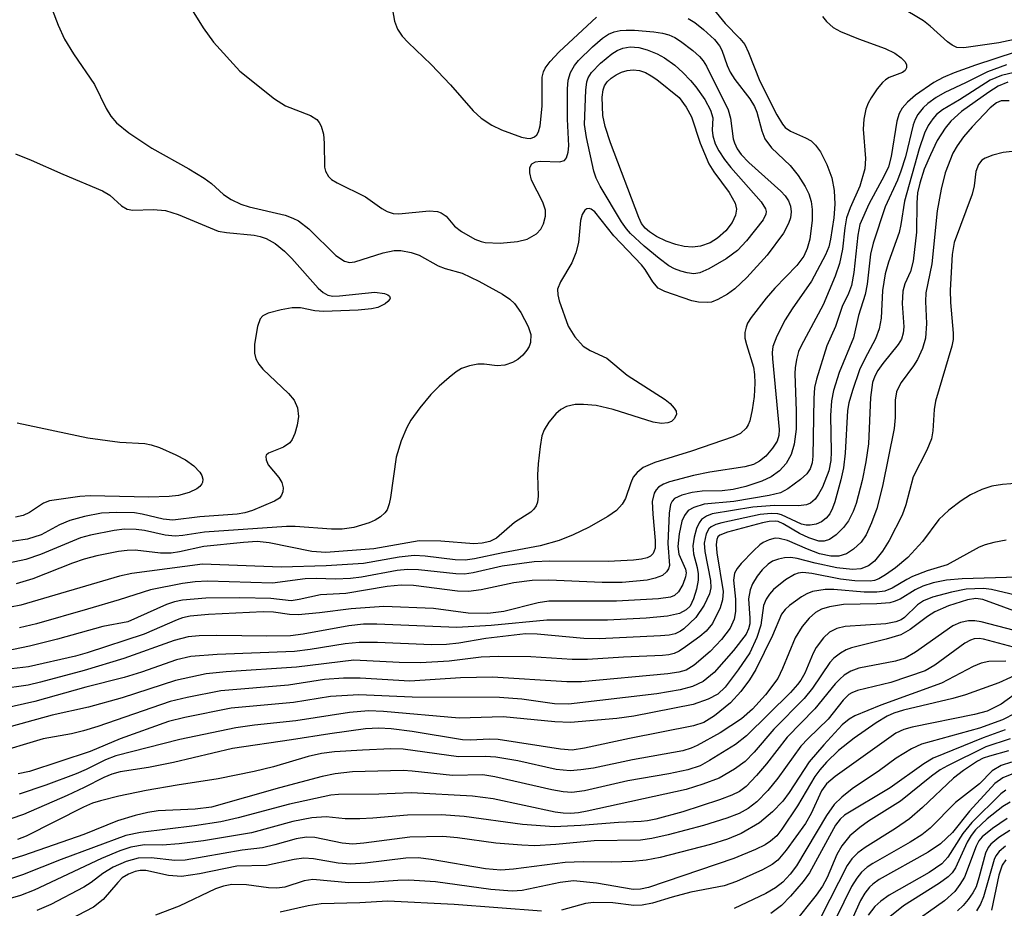
# Model space of a CAD drawing. Units: inches. Extents: x 1243765 to 1249765, y 513455 to 517455.
# Drawn here: x 1247021 to 1247151, y 513868 to 513985 of the extents above; entities that cross this region are included whole.
import ezdxf

# ---------------------------------------------------------------- set-up
doc = ezdxf.new("R2010")
doc.units = ezdxf.units.IN
doc.header["$MEASUREMENT"] = 0
doc.layers.add('Undefined', color=1, linetype='Continuous')

msp = doc.modelspace()

# ---------------------------------------------------------------- linework, layer by layer
at = {"layer": 'Undefined'}
for points, elevation in [([(1247042.44, 513988.88), (1247045.2, 513984.36), (1247046.57, 513982.47), (1247050.06, 513978.62), (1247054.66, 513974.96), (1247056.12, 513974.03), (1247059.42, 513972.77), (1247060.26, 513972.23), (1247060.56, 513971.86), (1247060.81, 513971.37), (1247061.11, 513970.28), (1247061.22, 513969.12), (1247061.26, 513965.93), (1247061.38, 513965.4), (1247061.79, 513964.7), (1247062.19, 513964.32), (1247062.93, 513963.87), (1247066.69, 513962.01), (1247068.83, 513960.47), (1247069.56, 513960.05), (1247070.33, 513959.81), (1247071.11, 513959.76), (1247075.09, 513960.15), (1247076.22, 513960.07), (1247076.71, 513959.89), (1247077.36, 513959.44), (1247078.48, 513958.14), (1247079.38, 513957.42), (1247081.16, 513956.39), (1247081.97, 513956.08), (1247082.51, 513955.97), (1247084.52, 513955.89), (1247086.78, 513956.08), (1247088.08, 513956.4), (1247089.31, 513957.12), (1247089.89, 513957.71), (1247090.24, 513958.41), (1247090.49, 513959.45), (1247090.5, 513960.23), (1247090.15, 513961.3), (1247088.67, 513964.19), (1247088.41, 513965.2), (1247088.41, 513965.9), (1247088.69, 513966.38), (1247089.17, 513966.64), (1247089.86, 513966.73), (1247092.37, 513966.62), (1247093.01, 513966.81), (1247093.29, 513967.16), (1247093.5, 513967.91), (1247093.57, 513968.77), (1247093.41, 513972.29), (1247093.39, 513976.32), (1247093.5, 513977.44), (1247093.83, 513978.46), (1247094.35, 513979.41), (1247094.86, 513980.07), (1247096.73, 513981.88), (1247098.04, 513983.01), (1247098.85, 513983.53), (1247099.58, 513983.84), (1247100.37, 513984.01), (1247101.16, 513984.08), (1247102.28, 513984.06), (1247104.85, 513983.83), (1247105.97, 513983.67), (1247106.81, 513983.44), (1247107.62, 513983.09), (1247108.37, 513982.63), (1247110.01, 513981.38), (1247110.88, 513980.6), (1247111.37, 513980), (1247111.79, 513979.32), (1247114.69, 513973.5), (1247114.98, 513972.43), (1247115.34, 513969.67), (1247115.49, 513969.14), (1247115.86, 513968.37), (1247116.41, 513967.6), (1247117.4, 513966.55), (1247121.62, 513962.75), (1247122.2, 513962.12), (1247122.64, 513961.46), (1247122.93, 513960.76), (1247123.02, 513960.03), (1247122.91, 513959.24), (1247122.67, 513958.46), (1247122, 513957.19), (1247119.83, 513954.3), (1247117.15, 513951.34), (1247115.57, 513949.81), (1247114.59, 513949.12), (1247113.29, 513948.39), (1247112.48, 513948.08), (1247111.91, 513948.01), (1247110.74, 513948.06), (1247109.88, 513948.23), (1247106.28, 513949.45), (1247105.42, 513949.92), (1247104.68, 513950.73), (1247103.7, 513952.38), (1247103.21, 513953.02), (1247099.52, 513956.85), (1247097.03, 513960.02), (1247096.56, 513960.39), (1247096.28, 513960.47), (1247095.99, 513960.43), (1247095.71, 513960.24), (1247095.36, 513959.66), (1247095.12, 513958.85), (1247094.85, 513955.95), (1247094.51, 513954.57), (1247093.97, 513953.25), (1247092.47, 513950.76), (1247092.11, 513949.8), (1247092.13, 513949.05), (1247092.33, 513948.22), (1247093.52, 513944.89), (1247094.39, 513943.47), (1247095.47, 513942.25), (1247096.39, 513941.66), (1247098.63, 513940.64), (1247101.3, 513938.39), (1247106.33, 513935.19), (1247106.99, 513934.63), (1247107.54, 513934.03), (1247107.78, 513933.62), (1247107.82, 513933.2), (1247107.52, 513932.6), (1247107.17, 513932.28), (1247106.69, 513932.07), (1247105.87, 513931.98), (1247104.74, 513932.18), (1247099.44, 513933.85), (1247097.19, 513934.36), (1247095.52, 513934.52), (1247094.41, 513934.5), (1247093.29, 513934.23), (1247092.52, 513933.86), (1247091.88, 513933.29), (1247090.94, 513932.15), (1247090.31, 513931.16), (1247090.02, 513930.36), (1247089.78, 513928.95), (1247089.52, 513926.64), (1247089.46, 513925.21), (1247089.54, 513922.39), (1247089.44, 513921.6), (1247089.25, 513921.11), (1247088.94, 513920.66), (1247088.54, 513920.27), (1247086.4, 513918.88), (1247084.02, 513916.82), (1247083.14, 513916.38), (1247082.13, 513916.14), (1247081.02, 513916.07), (1247076.64, 513916.41), (1247073.8, 513916.46), (1247067.78, 513915.39), (1247061.43, 513914.93), (1247059.59, 513915.04), (1247053.92, 513916.2), (1247052.34, 513916.37), (1247050.56, 513916.25), (1247045.29, 513915.69), (1247042.08, 513914.99), (1247040.99, 513914.83), (1247039.57, 513914.82), (1247036.2, 513915.22), (1247035.15, 513915.18), (1247034.02, 513915.03), (1247031.13, 513914.47), (1247029.47, 513914.05), (1247027.92, 513913.5), (1247022.66, 513911.41), (1247020.47, 513910.78)], 230), ([(1247024.65, 513988.35), (1247026.02, 513984.75), (1247026.85, 513982.86), (1247028.04, 513980.94), (1247030.85, 513976.88), (1247032.39, 513973.7), (1247032.99, 513972.69), (1247033.74, 513971.79), (1247035.36, 513970.49), (1247038.42, 513968.43), (1247043.3, 513965.72), (1247045.33, 513964.48), (1247046.29, 513963.78), (1247047.88, 513962.32), (1247048.92, 513961.63), (1247050.2, 513961.05), (1247051.29, 513960.68), (1247056.06, 513959.57), (1247057.07, 513959.19), (1247057.81, 513958.81), (1247059.17, 513957.75), (1247062.77, 513954.24), (1247063.91, 513953.49), (1247064.59, 513953.33), (1247065.28, 513953.38), (1247069.03, 513954.59), (1247070.48, 513954.89), (1247071.34, 513954.91), (1247072.72, 513954.65), (1247073.79, 513954.26), (1247076.3, 513952.87), (1247077.21, 513952.53), (1247079.49, 513951.91), (1247081.7, 513950.82), (1247084.8, 513949.1), (1247085.79, 513948.47), (1247086.42, 513947.9), (1247087.22, 513946.68), (1247088.19, 513944.85), (1247088.56, 513943.77), (1247088.5, 513942.7), (1247088.33, 513942.19), (1247088.05, 513941.71), (1247087.5, 513941.04), (1247086.85, 513940.48), (1247086.15, 513940.08), (1247085.13, 513939.72), (1247084.11, 513939.62), (1247082.39, 513939.85), (1247081.55, 513939.84), (1247080.45, 513939.64), (1247079.4, 513939.28), (1247078.68, 513938.83), (1247077.77, 513938.1), (1247076.45, 513936.94), (1247075.35, 513935.84), (1247073.89, 513934.07), (1247072.7, 513932.44), (1247072.17, 513931.47), (1247071.42, 513929.7), (1247070.76, 513927.52), (1247070.01, 513922.2), (1247069.82, 513921.36), (1247069.53, 513920.58), (1247069.24, 513920.15), (1247068.67, 513919.63), (1247067.98, 513919.2), (1247067.16, 513918.86), (1247065.15, 513918.22), (1247063.6, 513917.99), (1247062.2, 513918), (1247057.36, 513918.34), (1247056.24, 513918.35), (1247045.39, 513917.6), (1247042.53, 513917.16), (1247041.51, 513917.08), (1247040.18, 513917.21), (1247037.43, 513917.82), (1247036.36, 513917.97), (1247034.82, 513918.01), (1247033.42, 513917.84), (1247030.31, 513917.21), (1247028.97, 513916.87), (1247023.69, 513914.66), (1247021.74, 513914), (1247017.95, 513913.2)], 232), ([(1247112.7, 513986.9), (1247114.25, 513984.93), (1247116.23, 513982.97), (1247116.86, 513982.16), (1247117.36, 513981.13), (1247118.85, 513977.33), (1247121.11, 513972.86), (1247121.86, 513971.62), (1247122.23, 513971.19), (1247122.9, 513970.68), (1247124.92, 513969.81), (1247125.63, 513969.42), (1247126.23, 513968.86), (1247126.89, 513967.96), (1247127.74, 513966.28), (1247128.39, 513964.5), (1247128.69, 513962.84), (1247128.79, 513961.02), (1247128.65, 513959.23), (1247128.23, 513956.42), (1247127.97, 513955.38), (1247127.56, 513954.33), (1247125.71, 513950.86), (1247123.12, 513947.16), (1247122.2, 513945.7), (1247121.1, 513943.57), (1247120.59, 513942.19), (1247120.51, 513941.39), (1247120.53, 513940.56), (1247121.42, 513931.18), (1247121.38, 513930.39), (1247121.13, 513929.64), (1247120.54, 513928.73), (1247119.64, 513927.69), (1247118.83, 513927), (1247118.01, 513926.56), (1247116.89, 513926.27), (1247112.24, 513925.57), (1247110.09, 513925.11), (1247106.92, 513924.27), (1247106.13, 513923.97), (1247105.47, 513923.56), (1247105.14, 513923.22), (1247104.88, 513922.78), (1247104.63, 513921.69), (1247104.68, 513919.99), (1247105.01, 513916.52), (1247105, 513915.48), (1247104.74, 513914.78), (1247104.39, 513914.44), (1247103.96, 513914.23), (1247103.22, 513914.04), (1247102.16, 513913.9), (1247098.77, 513913.71), (1247091.07, 513913.77), (1247089, 513913.66), (1247084.78, 513913.09), (1247080.94, 513912.22), (1247079.8, 513912.05), (1247078.64, 513912.08), (1247073.69, 513912.63), (1247072.26, 513912.68), (1247070.87, 513912.53), (1247066.16, 513911.63), (1247064.7, 513911.46), (1247062.7, 513911.39), (1247060.16, 513911.47), (1247058.71, 513911.43), (1247054.37, 513910.86), (1247045.78, 513911.11), (1247044.17, 513911.03), (1247042.47, 513910.81), (1247038.25, 513909.97), (1247034.1, 513908.65), (1247029.9, 513907.42), (1247023.15, 513905.49), (1247020.92, 513904.93)], 226), ([(1247070.19, 513987.24), (1247070.5, 513985.26), (1247070.92, 513984.21), (1247071.54, 513983.26), (1247072.31, 513982.44), (1247075.39, 513979.52), (1247077.91, 513976.83), (1247080.95, 513973.41), (1247081.98, 513972.43), (1247083.4, 513971.5), (1247084.67, 513970.86), (1247087.31, 513969.92), (1247088.05, 513969.75), (1247088.52, 513969.74), (1247089.05, 513969.93), (1247089.35, 513970.2), (1247089.59, 513970.6), (1247089.8, 513971.39), (1247090.07, 513973.99), (1247090.05, 513977.83), (1247090.22, 513978.57), (1247090.44, 513979.03), (1247091.1, 513979.9), (1247092.32, 513981.2), (1247097.23, 513985.81)], 228), ([(1247155.23, 513983.39), (1247150.49, 513982.39), (1247145.83, 513981.72), (1247144.94, 513981.79), (1247144.3, 513982.09), (1247143.68, 513982.53), (1247141.4, 513984.61), (1247140.53, 513985.31), (1247137.35, 513987.18)], 224), ([(1247127.13, 513985.88), (1247127.67, 513985.21), (1247128.57, 513984.44), (1247129.55, 513983.87), (1247131.91, 513982.9), (1247135.44, 513981.63), (1247136.7, 513981.04), (1247137.57, 513980.4), (1247138.08, 513979.86), (1247138.28, 513979.48), (1247138.28, 513979.07), (1247138.08, 513978.72), (1247137.73, 513978.46), (1247135.95, 513977.78), (1247135.49, 513977.49), (1247135.09, 513977.13), (1247134.38, 513976.28), (1247133.59, 513975.12), (1247133.19, 513974.39), (1247132.9, 513973.62), (1247132.63, 513972.3), (1247132.51, 513970.95), (1247132.83, 513967.07), (1247132.73, 513965.71), (1247132.11, 513963.43), (1247130.82, 513960.54), (1247130.34, 513959.21), (1247130.09, 513957.9), (1247129.8, 513955.09), (1247129.41, 513953.17), (1247128.81, 513951.51), (1247127.23, 513947.69), (1247124.31, 513942.28), (1247123.99, 513941.51), (1247123.71, 513940.45), (1247123.53, 513939.37), (1247123.49, 513938.62), (1247123.66, 513933.64), (1247123.66, 513931.25), (1247123.41, 513929.24), (1247123.02, 513927.88), (1247122.34, 513926.72), (1247121.47, 513925.71), (1247120.36, 513924.94), (1247119.13, 513924.35), (1247117, 513923.66), (1247115.34, 513923.26), (1247113.86, 513923.09), (1247111.23, 513923.03), (1247109.89, 513922.87), (1247108.52, 513922.52), (1247107.58, 513922.05), (1247107.27, 513921.71), (1247107.06, 513921.26), (1247106.87, 513920.13), (1247106.7, 513916.12), (1247106.89, 513913.19), (1247106.76, 513912.74), (1247106.52, 513912.34), (1247105.97, 513911.89), (1247105, 513911.5), (1247103.94, 513911.24), (1247100.65, 513910.94), (1247098, 513910.94), (1247090.92, 513911.24), (1247088.75, 513911.21), (1247086.32, 513910.88), (1247082.01, 513909.99), (1247080.31, 513909.74), (1247078.86, 513909.78), (1247073.03, 513910.53), (1247071.39, 513910.6), (1247069.56, 513910.41), (1247064.08, 513909.47), (1247060.73, 513909.33), (1247057.93, 513908.7), (1247056.85, 513908.54), (1247054.18, 513908.84), (1247050.06, 513908.92), (1247045.57, 513908.85), (1247042.46, 513908.6), (1247041.41, 513908.37), (1247040.37, 513908.03), (1247035.24, 513905.75), (1247031.93, 513905.12), (1247025.95, 513903.44), (1247022.22, 513902.5), (1247017.13, 513901.47)], 224), ([(1247109.38, 513985.61), (1247110.26, 513985.1), (1247111.41, 513984.17), (1247112.87, 513982.82), (1247113.53, 513982.01), (1247113.85, 513981.41), (1247114.52, 513979.39), (1247114.92, 513978.51), (1247115.57, 513977.54), (1247117.53, 513974.96), (1247118.15, 513973.98), (1247118.45, 513973.23), (1247119.12, 513970.73), (1247119.54, 513969.68), (1247120.4, 513968.51), (1247122.89, 513966.13), (1247123.95, 513964.82), (1247124.84, 513963.39), (1247125.34, 513962.39), (1247125.63, 513961.37), (1247125.79, 513960.31), (1247125.77, 513958.93), (1247125.46, 513956.41), (1247125.13, 513955.15), (1247124.66, 513954.15), (1247123.75, 513952.93), (1247120.83, 513949.92), (1247119.68, 513948.61), (1247117.7, 513946.01), (1247117.24, 513945.27), (1247117.04, 513944.77), (1247116.88, 513944.05), (1247116.89, 513943.28), (1247117.08, 513942.46), (1247118.02, 513939.45), (1247118.16, 513938.49), (1247118.19, 513937.33), (1247118.13, 513935.57), (1247117.86, 513933.8), (1247117.52, 513932.36), (1247117.32, 513931.83), (1247117.04, 513931.38), (1247116.28, 513930.69), (1247115.32, 513930.22), (1247109.82, 513928.34), (1247104.97, 513926.82), (1247103.44, 513926.17), (1247102.61, 513925.51), (1247102.12, 513924.9), (1247101.78, 513924.16), (1247101.08, 513922.05), (1247100.65, 513921.33), (1247099.91, 513920.49), (1247098.74, 513919.67), (1247096.21, 513918.23), (1247094.14, 513917.24), (1247092.29, 513916.49), (1247089.78, 513915.8), (1247084.86, 513914.89), (1247081.11, 513914.08), (1247079.88, 513913.91), (1247078.55, 513913.94), (1247074.59, 513914.42), (1247073.14, 513914.51), (1247071.13, 513914.3), (1247066.41, 513913.47), (1247061.48, 513913.17), (1247055.51, 513912.98), (1247045.11, 513913.39), (1247035.76, 513912.15), (1247034.14, 513911.77), (1247021.08, 513907.93), (1247019.71, 513907.69)], 228), ([(1247152.64, 513981.15), (1247147.39, 513979.42), (1247144.57, 513978.41), (1247143.13, 513977.81), (1247141.9, 513977.12), (1247139.46, 513975.46), (1247138.4, 513974.55), (1247137.71, 513973.74), (1247137.31, 513973.03), (1247136.98, 513972.02), (1247136.23, 513967.35), (1247135.87, 513965.99), (1247135.32, 513964.77), (1247133.28, 513961.02), (1247132.11, 513958.33), (1247131.81, 513956.95), (1247131.28, 513951.98), (1247130.97, 513950.26), (1247130.58, 513949.22), (1247129.77, 513947.48), (1247128.86, 513944.83), (1247127.74, 513942.29), (1247126.34, 513937.87), (1247126.11, 513936.74), (1247126, 513935.31), (1247125.87, 513927.65), (1247125.78, 513926.78), (1247125.53, 513926.01), (1247125.09, 513925.35), (1247124.23, 513924.56), (1247122.57, 513923.33), (1247121.58, 513922.83), (1247120.09, 513922.48), (1247115.43, 513921.69), (1247111.51, 513921.32), (1247110.11, 513920.88), (1247109.39, 513920.46), (1247108.87, 513919.83), (1247108.55, 513919.07), (1247108.2, 513917.41), (1247108.01, 513915.73), (1247108.14, 513914.71), (1247109.01, 513912.73), (1247109.09, 513912.22), (1247109.03, 513911.7), (1247108.66, 513910.67), (1247108.1, 513909.73), (1247107.59, 513909.24), (1247107.05, 513909), (1247105.44, 513908.77), (1247099.89, 513908.47), (1247090.92, 513908.49), (1247089.52, 513908.26), (1247084.99, 513907.1), (1247082.85, 513906.84), (1247080.28, 513906.87), (1247075.67, 513907.5), (1247069.12, 513907.78), (1247064.8, 513907.46), (1247060.6, 513906.92), (1247057.76, 513906.68), (1247056.63, 513906.69), (1247054.53, 513907.03), (1247053.15, 513907.08), (1247045.93, 513906.69), (1247043.48, 513906.47), (1247042.49, 513906.27), (1247041.75, 513906.02), (1247037.38, 513904.11), (1247029.87, 513901.65), (1247028.3, 513901.21), (1247022.11, 513899.8), (1247017.54, 513899.27)], 222), ([(1247151.5, 513979.46), (1247148.99, 513978.57), (1247146.09, 513977.09), (1247143.34, 513975.82), (1247142.21, 513975.16), (1247141.08, 513974.34), (1247140.46, 513973.78), (1247139.77, 513972.92), (1247139.41, 513972.25), (1247139.14, 513971.53), (1247138.11, 513967.29), (1247137.53, 513965.38), (1247137.06, 513964.19), (1247135.45, 513960.7), (1247133.87, 513955.88), (1247133.52, 513954.41), (1247133.08, 513950.44), (1247132.81, 513949.06), (1247131.92, 513946.28), (1247131.26, 513943.34), (1247129.35, 513938.76), (1247128.61, 513936.36), (1247128.34, 513935), (1247128.19, 513933.07), (1247128.31, 513928.25), (1247128.27, 513927.09), (1247127.98, 513925.72), (1247127.13, 513923.55), (1247126.62, 513922.62), (1247126.16, 513921.98), (1247125.55, 513921.47), (1247125.05, 513921.24), (1247123.97, 513921.08), (1247120.79, 513921.13), (1247117.92, 513920.9), (1247112.56, 513920.02), (1247111.8, 513919.72), (1247111.16, 513919.27), (1247110.83, 513918.86), (1247110.49, 513918.08), (1247110.18, 513916.95), (1247110.01, 513915.79), (1247110.1, 513914.74), (1247110.56, 513912.91), (1247110.69, 513912.09), (1247110.7, 513911.26), (1247110.49, 513910.06), (1247110.1, 513908.77), (1247109.63, 513907.83), (1247109.13, 513907.31), (1247108.23, 513906.86), (1247106.64, 513906.49), (1247103.8, 513906.22), (1247098.72, 513905.98), (1247090.69, 513905.97), (1247083.33, 513905.27), (1247078.76, 513905), (1247068.18, 513905.42), (1247066.42, 513905.43), (1247064.48, 513905.22), (1247058.42, 513904.1), (1247056.75, 513903.89), (1247053.64, 513903.84), (1247047.03, 513903.94), (1247044.67, 513903.87), (1247043.24, 513903.75), (1247041.37, 513903.27), (1247034.73, 513900.87), (1247029.46, 513899.31), (1247023.68, 513897.73), (1247022.04, 513897.35), (1247018.28, 513896.82)], 220), ([(1247152.52, 513978.48), (1247150.85, 513978.08), (1247149.33, 513977.45), (1247145.28, 513974.86), (1247143.01, 513973.52), (1247142.23, 513972.9), (1247141.73, 513972.35), (1247141.14, 513971.43), (1247140.64, 513970.45), (1247139.92, 513968.36), (1247137.99, 513961.43), (1247137.52, 513958.34), (1247137.29, 513957.29), (1247135.9, 513953.37), (1247135.45, 513951.8), (1247135.1, 513949.62), (1247134.93, 513945.93), (1247134.63, 513944.53), (1247134.16, 513943.2), (1247132.73, 513940.54), (1247132.06, 513939.08), (1247131.11, 513936.38), (1247130.62, 513934.74), (1247130.46, 513933.7), (1247130.13, 513928.06), (1247129.92, 513926.12), (1247129.57, 513924.53), (1247128.77, 513921.62), (1247128.48, 513920.77), (1247128.13, 513920.04), (1247127.65, 513919.45), (1247127.03, 513918.99), (1247126.3, 513918.69), (1247125.51, 513918.54), (1247124.98, 513918.54), (1247124.37, 513918.67), (1247121.73, 513919.92), (1247121.23, 513920.05), (1247120.36, 513920.1), (1247118.91, 513919.95), (1247113.83, 513918.85), (1247113.04, 513918.64), (1247112.42, 513918.33), (1247112.11, 513918.04), (1247111.76, 513917.41), (1247111.5, 513916.14), (1247111.6, 513915.07), (1247112.34, 513911.19), (1247112.37, 513910.25), (1247112.21, 513909.43), (1247111.5, 513907.94), (1247110.41, 513906.33), (1247108.81, 513904.79), (1247108.37, 513904.49), (1247107.67, 513904.17), (1247106.87, 513903.98), (1247105.71, 513903.87), (1247097.58, 513903.47), (1247095.57, 513903.55), (1247089.42, 513904.11), (1247087.86, 513904.13), (1247082.6, 513903.52), (1247079.03, 513902.91), (1247077.4, 513902.72), (1247075.43, 513902.68), (1247068.26, 513902.99), (1247065.84, 513903.01), (1247063.99, 513902.83), (1247059.35, 513902.08), (1247057.3, 513901.82), (1247047.07, 513901.42), (1247043.58, 513901.16), (1247041.67, 513900.7), (1247037.06, 513899.07), (1247034.77, 513898.35), (1247029.7, 513897.08), (1247022.93, 513895.17), (1247018.82, 513894.28)], 218), ([(1247151.65, 513977.19), (1247150.38, 513976.65), (1247149.15, 513975.87), (1247145.56, 513973.29), (1247144.14, 513972.03), (1247143.38, 513971.09), (1247142.34, 513969.44), (1247141.43, 513967.58), (1247140.62, 513965.67), (1247140.01, 513963.8), (1247139.73, 513962.52), (1247139.64, 513961.2), (1247139.6, 513957.33), (1247139.13, 513953.5), (1247138.79, 513952.13), (1247138.05, 513950.47), (1247137.79, 513949.53), (1247137.71, 513947.89), (1247137.89, 513944.79), (1247137.84, 513943.96), (1247137.59, 513943.18), (1247137.17, 513942.47), (1247135.13, 513939.96), (1247134.47, 513939.03), (1247134.07, 513938.26), (1247133.77, 513937.44), (1247133.49, 513935.42), (1247133.22, 513929.31), (1247132.9, 513926.9), (1247132.38, 513924.47), (1247131.59, 513921.42), (1247131.21, 513920.36), (1247130.57, 513919.12), (1247129.93, 513918.22), (1247128.94, 513917.27), (1247128.07, 513916.64), (1247127.38, 513916.4), (1247126.65, 513916.43), (1247125.36, 513916.85), (1247124.11, 513917.45), (1247121.95, 513918.73), (1247121.28, 513919), (1247120.89, 513919.06), (1247120.1, 513919.01), (1247119.23, 513918.83), (1247114.58, 513917.63), (1247113.58, 513917.21), (1247113.32, 513916.98), (1247113.15, 513916.66), (1247113.07, 513915.96), (1247113.18, 513914.87), (1247113.99, 513909.76), (1247113.94, 513908.65), (1247113.62, 513907.58), (1247112.61, 513905.53), (1247111.77, 513904.5), (1247110.93, 513903.79), (1247109.04, 513902.43), (1247108.19, 513901.87), (1247107.52, 513901.53), (1247106.82, 513901.36), (1247105.96, 513901.26), (1247100.83, 513901.06), (1247096.05, 513900.73), (1247094.03, 513900.77), (1247088.55, 513901.11), (1247084.26, 513901.16), (1247081.97, 513901.07), (1247077.74, 513900.55), (1247073.98, 513900.3), (1247071.14, 513900.37), (1247065.14, 513900.68), (1247057.57, 513899.73), (1247048.25, 513899.13), (1247045.59, 513898.85), (1247041.53, 513897.97), (1247034.51, 513895.67), (1247030.05, 513894.44), (1247025.22, 513893.4), (1247015.12, 513890.61)], 216), ([(1247151.85, 513974.72), (1247150.8, 513974.71), (1247150.18, 513974.47), (1247149.32, 513973.79), (1247146.95, 513971.29), (1247145.82, 513969.96), (1247144.95, 513968.77), (1247144.38, 513967.78), (1247143.38, 513965.2), (1247142.85, 513963), (1247142.32, 513960.13), (1247141.61, 513953.12), (1247140.81, 513949.31), (1247140.79, 513948.14), (1247140.92, 513945.22), (1247140.77, 513943.29), (1247140.37, 513941.94), (1247139.7, 513940.45), (1247139.18, 513939.62), (1247137.55, 513937.42), (1247137.14, 513936.69), (1247136.94, 513936.18), (1247136.78, 513935.09), (1247136.77, 513932.77), (1247136.63, 513931.34), (1247135.08, 513923.72), (1247134.35, 513920.73), (1247133.64, 513918.84), (1247132.93, 513917.27), (1247132.26, 513916.3), (1247131.24, 513915.35), (1247130.34, 513914.73), (1247129.32, 513914.41), (1247128.27, 513914.43), (1247126.76, 513914.76), (1247125.15, 513915.37), (1247122.51, 513916.51), (1247121.43, 513916.79), (1247120.89, 513916.8), (1247120.08, 513916.61), (1247119.31, 513916.25), (1247118.85, 513915.92), (1247118, 513915.15), (1247116.4, 513913.47), (1247115.87, 513912.81), (1247115.51, 513912.17), (1247115.38, 513911.25), (1247115.63, 513908.75), (1247115.66, 513907.1), (1247115.48, 513906.07), (1247114.95, 513904.91), (1247113.8, 513903.4), (1247112.28, 513901.8), (1247110.15, 513899.98), (1247109.09, 513899.35), (1247108.14, 513899.08), (1247106.67, 513898.87), (1247095.26, 513897.79), (1247093.32, 513897.79), (1247083.5, 513898.4), (1247079.26, 513898.32), (1247072.56, 513897.88), (1247066, 513898.27), (1247063.76, 513898.28), (1247061.27, 513898.11), (1247056.51, 513897.37), (1247047.53, 513896.61), (1247043.07, 513895.71), (1247040.84, 513895.17), (1247031.26, 513891.86), (1247029.39, 513891.3), (1247027.78, 513890.92), (1247024.03, 513890.26), (1247017.25, 513888.23)], 214), ([(1247152.66, 513968.04), (1247151.06, 513967.88), (1247149.7, 513967.52), (1247148.69, 513967.12), (1247148.25, 513966.85), (1247147.78, 513966.29), (1247147.44, 513965.34), (1247147.21, 513963.45), (1247146.96, 513962.34), (1247144.56, 513955.95), (1247144.29, 513954.38), (1247144.03, 513949.63), (1247144.07, 513948.02), (1247144.42, 513943.97), (1247144.42, 513943.11), (1247144.28, 513942.22), (1247142.09, 513934.94), (1247141.92, 513933.83), (1247141.77, 513931.02), (1247141.58, 513929.98), (1247140.95, 513928.47), (1247139.15, 513924.95), (1247138.16, 513921.22), (1247137.71, 513919.88), (1247135.97, 513916.52), (1247135.09, 513915.11), (1247134.02, 513913.77), (1247133.24, 513913.14), (1247132.21, 513912.74), (1247131.13, 513912.66), (1247129.04, 513912.9), (1247126.19, 513913.49), (1247123.81, 513914.14), (1247122.95, 513914.27), (1247122.13, 513914.22), (1247121.32, 513914.04), (1247120.54, 513913.75), (1247119.95, 513913.38), (1247119.16, 513912.64), (1247118.5, 513911.8), (1247117.9, 513910.77), (1247117.56, 513909.96), (1247117.37, 513908.8), (1247117.54, 513906.22), (1247117.52, 513905.47), (1247117.37, 513904.79), (1247117.05, 513904.11), (1247115.37, 513901.93), (1247112.81, 513899.01), (1247111.37, 513897.85), (1247109.97, 513897.18), (1247108.34, 513896.75), (1247105.23, 513896.2), (1247093.56, 513894.84), (1247091.7, 513894.88), (1247087.35, 513895.5), (1247084.42, 513895.74), (1247072.88, 513895.75), (1247065.82, 513896.06), (1247062.06, 513895.87), (1247057.14, 513895.04), (1247048.93, 513894.32), (1247042.76, 513893.06), (1247040.64, 513892.54), (1247034.23, 513890.26), (1247030.24, 513888.57), (1247022.24, 513885.92), (1247020.73, 513885.63)], 212), ([(1247020.38, 513967.68), (1247022.47, 513966.87), (1247026.64, 513965), (1247031.88, 513962.81), (1247032.84, 513962.23), (1247034.42, 513960.79), (1247035.14, 513960.37), (1247035.89, 513960.25), (1247038.6, 513960.31), (1247040.23, 513960.18), (1247041.9, 513959.66), (1247047.17, 513957.48), (1247048.31, 513957.29), (1247051.95, 513956.93), (1247052.74, 513956.76), (1247053.54, 513956.47), (1247054.72, 513955.83), (1247055.97, 513954.82), (1247056.95, 513953.84), (1247060.44, 513949.92), (1247061.08, 513949.35), (1247061.69, 513949), (1247062.38, 513948.87), (1247063.23, 513948.89), (1247067.92, 513949.37), (1247069.21, 513949.22), (1247069.62, 513949.05), (1247069.86, 513948.84), (1247069.94, 513948.59), (1247069.9, 513948.44), (1247069.65, 513948.13), (1247069.27, 513947.84), (1247068.3, 513947.36), (1247067.46, 513947.17), (1247065.71, 513947), (1247061.14, 513946.83), (1247059.98, 513946.93), (1247058.1, 513947.31), (1247056.98, 513947.33), (1247055.52, 513947.06), (1247053.81, 513946.59), (1247053.08, 513946.24), (1247052.74, 513945.87), (1247052.39, 513944.84), (1247052.02, 513942.48), (1247051.98, 513941.32), (1247052.18, 513940.55), (1247052.57, 513939.86), (1247053.1, 513939.21), (1247056.48, 513935.95), (1247057.23, 513935.09), (1247057.7, 513934.06), (1247057.83, 513932.93), (1247057.64, 513931.78), (1247057.32, 513930.65), (1247057, 513929.87), (1247056.69, 513929.43), (1247055.84, 513928.88), (1247053.86, 513928.08), (1247053.56, 513927.79), (1247053.5, 513927.62), (1247053.53, 513927.2), (1247053.82, 513926.53), (1247055.2, 513924.84), (1247055.62, 513924.18), (1247055.79, 513923.46), (1247055.74, 513922.96), (1247055.59, 513922.5), (1247055.3, 513922.12), (1247054.66, 513921.71), (1247051.74, 513920.47), (1247050.71, 513920.18), (1247049.69, 513920), (1247044.78, 513919.64), (1247041.21, 513919.21), (1247039.93, 513919.34), (1247037.15, 513919.99), (1247036.11, 513920.15), (1247033.8, 513920.22), (1247031.75, 513920.11), (1247029.5, 513919.7), (1247027.55, 513919.14), (1247026.2, 513918.59), (1247023.79, 513917.27), (1247021.97, 513916.68), (1247018.35, 513916.16)], 234), ([(1247020.6, 513932.08), (1247029.94, 513930.09), (1247034.17, 513929.53), (1247037.51, 513929.35), (1247038.34, 513929.19), (1247039.44, 513928.81), (1247041.59, 513927.84), (1247042.88, 513927.17), (1247043.97, 513926.4), (1247044.75, 513925.57), (1247045.01, 513925.11), (1247045.15, 513924.64), (1247045.13, 513924.19), (1247045.04, 513923.99), (1247044.76, 513923.64), (1247044.37, 513923.34), (1247043.35, 513922.85), (1247041.96, 513922.47), (1247040.69, 513922.31), (1247038.02, 513922.26), (1247030.26, 513922.42), (1247028.88, 513922.31), (1247024.86, 513921.74), (1247024.09, 513921.46), (1247022.25, 513920.2), (1247021.41, 513919.82), (1247020.38, 513919.61)], 236), ([(1247154.27, 513924.18), (1247150.97, 513923.93), (1247149.54, 513923.71), (1247148.22, 513923.27), (1247146.71, 513922.56), (1247145.5, 513921.76), (1247143.87, 513920.54), (1247142.55, 513919.28), (1247140.37, 513916.36), (1247138.45, 513914.24), (1247136.79, 513912.89), (1247135.47, 513911.95), (1247134.59, 513911.43), (1247134.02, 513911.23), (1247133.46, 513911.13), (1247131.45, 513911.15), (1247129.51, 513911.4), (1247125.72, 513912.14), (1247124.57, 513912.27), (1247123.94, 513912.2), (1247123.43, 513912.01), (1247122.24, 513911.29), (1247120.68, 513910.01), (1247120.13, 513909.41), (1247119.68, 513908.76), (1247119.34, 513907.88), (1247118.97, 513905.29), (1247118.47, 513903.68), (1247117.53, 513901.64), (1247116.01, 513899.39), (1247114.27, 513897.1), (1247113.32, 513896.16), (1247112.02, 513895.48), (1247110.05, 513894.8), (1247102.17, 513893.23), (1247099.93, 513892.95), (1247093.79, 513892.42), (1247091.74, 513892.49), (1247084.88, 513893.18), (1247079.09, 513893), (1247069.07, 513893.85), (1247067.06, 513893.94), (1247064.57, 513893.75), (1247057.45, 513892.65), (1247052.01, 513892.07), (1247049.51, 513891.72), (1247042.11, 513890.15), (1247033.64, 513887.99), (1247032.29, 513887.49), (1247029.71, 513886.18), (1247028.41, 513885.62), (1247024.41, 513884.12), (1247020.85, 513882.94)], 210), ([(1247151.46, 513916.55), (1247149.8, 513916.26), (1247148.67, 513915.93), (1247147.9, 513915.62), (1247143.65, 513913.29), (1247140.99, 513912.49), (1247139.06, 513911.75), (1247138.29, 513911.36), (1247136.38, 513910.19), (1247135.41, 513909.8), (1247134.32, 513909.67), (1247132.65, 513909.66), (1247128.63, 513910.02), (1247127.51, 513910.04), (1247125.84, 513909.75), (1247125.08, 513909.44), (1247124.35, 513909.03), (1247122.77, 513907.91), (1247122.21, 513907.36), (1247121.74, 513906.74), (1247120.54, 513903.94), (1247118.32, 513899.42), (1247117.51, 513898.05), (1247116.34, 513896.51), (1247114.98, 513895), (1247112.88, 513893.31), (1247111.44, 513892.41), (1247110.08, 513891.95), (1247101.61, 513890.28), (1247095.64, 513889), (1247094.04, 513888.77), (1247092.49, 513888.89), (1247084.24, 513890.15), (1247083.07, 513890.19), (1247080.56, 513890.07), (1247079.5, 513890.13), (1247072.85, 513891.24), (1247070.06, 513891.56), (1247068.46, 513891.66), (1247066.67, 513891.56), (1247061.97, 513890.93), (1247056.91, 513890.1), (1247049.1, 513888.95), (1247041.26, 513887.1), (1247037.96, 513886.45), (1247034.23, 513885.86), (1247033.11, 513885.58), (1247032.06, 513885.15), (1247029.48, 513883.81), (1247027.2, 513882.74), (1247021.42, 513880.24), (1247019.75, 513879.65)], 208), ([(1247152.93, 513911.64), (1247145.62, 513911.43), (1247143.54, 513911.25), (1247141.8, 513910.9), (1247140.44, 513910.45), (1247139.42, 513909.96), (1247137.41, 513908.75), (1247136.63, 513908.41), (1247136.08, 513908.26), (1247134.36, 513908.11), (1247129.94, 513908.02), (1247128.06, 513907.74), (1247127, 513907.41), (1247126.24, 513906.98), (1247125.37, 513906.23), (1247124.44, 513905.13), (1247123.53, 513903.64), (1247121.87, 513899.54), (1247121.22, 513898.23), (1247119.63, 513896.06), (1247117.89, 513894.17), (1247116.45, 513892.91), (1247113.59, 513891.04), (1247110.56, 513889.35), (1247109.77, 513889), (1247108.65, 513888.64), (1247102.03, 513887.49), (1247096.83, 513886.37), (1247095.16, 513886.13), (1247093.77, 513886.03), (1247091.93, 513886.21), (1247086.83, 513887.33), (1247083.95, 513887.8), (1247082.51, 513887.92), (1247078.98, 513887.86), (1247071.69, 513888.87), (1247070.03, 513888.91), (1247066.3, 513888.76), (1247062.57, 513888.52), (1247060.86, 513888.3), (1247059.08, 513887.89), (1247054.5, 513886.53), (1247051.96, 513885.94), (1247047.17, 513884.95), (1247041.76, 513884.12), (1247037.66, 513883.39), (1247034.04, 513882.66), (1247031.62, 513882.05), (1247030.58, 513881.72), (1247029.39, 513881.19), (1247021.81, 513877.37), (1247020.66, 513876.9)], 206), ([(1247152.69, 513909.26), (1247149.5, 513910.01), (1247148.45, 513910.17), (1247146.18, 513910.06), (1247144.22, 513909.68), (1247141.72, 513909.02), (1247140.53, 513908.53), (1247139.72, 513907.97), (1247138, 513906.3), (1247137.57, 513906.02), (1247136.87, 513905.72), (1247135.51, 513905.46), (1247130.17, 513905.1), (1247129.03, 513904.84), (1247128.06, 513904.36), (1247127.27, 513903.64), (1247126.31, 513902.32), (1247125.92, 513901.57), (1247124.81, 513898.93), (1247124.29, 513898.02), (1247123.85, 513897.42), (1247122.92, 513896.4), (1247117.1, 513890.66), (1247115.64, 513889.48), (1247112.21, 513887.36), (1247110.95, 513886.69), (1247109.34, 513886.13), (1247106.8, 513885.61), (1247101.39, 513884.67), (1247095.67, 513883.35), (1247093.99, 513883.16), (1247092.83, 513883.24), (1247091.35, 513883.48), (1247083.79, 513885.21), (1247082.21, 513885.47), (1247078.19, 513885.4), (1247072.87, 513885.99), (1247071.65, 513886.06), (1247064.96, 513885.87), (1247062.68, 513885.61), (1247060.96, 513885.24), (1247055.32, 513883.75), (1247046.3, 513881.21), (1247044.14, 513880.93), (1247039.25, 513880.71), (1247037.88, 513880.5), (1247036.2, 513880.1), (1247033.89, 513879.41), (1247029.44, 513877.57), (1247021.45, 513874.8), (1247014, 513872.51)], 204), ([(1247153.94, 513906.68), (1247148.37, 513908.68), (1247147.42, 513908.81), (1247146.34, 513908.66), (1247143.83, 513907.87), (1247142.01, 513907.06), (1247141.03, 513906.45), (1247138.73, 513904.71), (1247137.51, 513904.03), (1247135.59, 513903.44), (1247130.97, 513902.29), (1247130.27, 513902.02), (1247129.55, 513901.6), (1247128.67, 513900.92), (1247128.13, 513900.34), (1247125.82, 513896.94), (1247124.74, 513895.57), (1247120.73, 513891.53), (1247118.12, 513888.48), (1247116.91, 513887.26), (1247115.52, 513886.22), (1247113.48, 513885.06), (1247111.33, 513884.24), (1247109.13, 513883.56), (1247096.03, 513880.68), (1247094.88, 513880.47), (1247093.8, 513880.37), (1247092.83, 513880.41), (1247091.77, 513880.56), (1247083.58, 513882.32), (1247080.83, 513882.67), (1247072.76, 513883.11), (1247068.47, 513882.94), (1247063.13, 513882.89), (1247062.12, 513882.79), (1247056.61, 513881.6), (1247049.84, 513879.8), (1247047.54, 513879.28), (1247044.08, 513878.72), (1247036.93, 513877.84), (1247034.98, 513877.45), (1247026.42, 513874.28), (1247021.32, 513872.26), (1247017.14, 513870.87)], 202), ([(1247154.78, 513904), (1247148.14, 513905.75), (1247147.29, 513905.89), (1247146.47, 513905.88), (1247145.4, 513905.66), (1247144.39, 513905.21), (1247139.45, 513901.71), (1247138.08, 513900.92), (1247136.81, 513900.54), (1247131.94, 513899.61), (1247130.91, 513899.21), (1247130.03, 513898.66), (1247129.43, 513898.15), (1247128.83, 513897.51), (1247126.15, 513894.21), (1247122.46, 513890.47), (1247119.72, 513886.93), (1247118.41, 513885.41), (1247117.03, 513883.95), (1247116.19, 513883.29), (1247115.17, 513882.77), (1247113.54, 513882.18), (1247108.66, 513880.6), (1247105.11, 513879.61), (1247104.01, 513879.38), (1247103.16, 513879.29), (1247100.17, 513879.16), (1247095.18, 513878.76), (1247091.64, 513878.61), (1247087.46, 513878.92), (1247079.75, 513879.96), (1247076.69, 513880.19), (1247072.25, 513880.14), (1247067.65, 513879.73), (1247065.95, 513879.64), (1247063.98, 513879.67), (1247061.46, 513879.93), (1247059.58, 513879.78), (1247057.06, 513879.3), (1247051.6, 513877.82), (1247045.24, 513876.74), (1247042.05, 513876.33), (1247039.78, 513876.19), (1247037.44, 513876.2), (1247035.65, 513875.92), (1247034.18, 513875.43), (1247031.75, 513874.42), (1247022.85, 513870.22), (1247021.05, 513869.49), (1247018.94, 513868.87)], 200), ([(1247152.41, 513902.37), (1247148.44, 513903.46), (1247147.88, 513903.54), (1247147.22, 513903.5), (1247146.72, 513903.32), (1247146, 513902.91), (1247142.02, 513899.99), (1247140.73, 513899.25), (1247136.21, 513897.71), (1247131.78, 513896.64), (1247131.05, 513896.35), (1247130.65, 513896.1), (1247129.88, 513895.35), (1247127.88, 513892.85), (1247125.24, 513890.31), (1247124.27, 513889.26), (1247121.24, 513885.03), (1247119.92, 513883.41), (1247118.46, 513881.93), (1247117.32, 513881.02), (1247116.13, 513880.36), (1247114.49, 513879.75), (1247111.42, 513878.79), (1247106.71, 513877.53), (1247104.56, 513877.05), (1247103.05, 513876.85), (1247096.92, 513876.75), (1247091.86, 513876.26), (1247089.08, 513876.1), (1247087.37, 513876.16), (1247083.91, 513876.43), (1247078.86, 513877.13), (1247076.9, 513877.3), (1247072.54, 513877.21), (1247066.46, 513876.42), (1247065.02, 513876.3), (1247063.59, 513876.45), (1247059.98, 513877.17), (1247058.86, 513877.24), (1247057.49, 513877.03), (1247054.69, 513876.21), (1247053.06, 513875.82), (1247050.35, 513875.53), (1247042.82, 513874.19), (1247041.48, 513874.12), (1247038.33, 513874.49), (1247036.62, 513874.44), (1247035.03, 513874.01), (1247033.29, 513873.24), (1247031.93, 513872.44), (1247030.39, 513871.23), (1247029.41, 513870.62), (1247025.04, 513868.31), (1247023.18, 513867.52)], 198), ([(1247151.4, 513900.52), (1247149.14, 513900.48), (1247148.13, 513900.28), (1247147.1, 513899.84), (1247142.89, 513897.64), (1247134.87, 513894.7), (1247131.45, 513893.28), (1247130.68, 513892.86), (1247129.77, 513892.11), (1247127.31, 513889.46), (1247125.39, 513887.19), (1247122.74, 513883.15), (1247121.9, 513882.01), (1247120.53, 513880.59), (1247118.82, 513879.12), (1247116.4, 513877.73), (1247114.57, 513876.95), (1247112.35, 513876.27), (1247105.67, 513874.55), (1247103.81, 513874.2), (1247102.01, 513874.02), (1247099.2, 513873.93), (1247095.49, 513873.98), (1247093.11, 513873.86), (1247086.28, 513872.98), (1247084.61, 513872.85), (1247082.57, 513873.03), (1247075.37, 513874.28), (1247073.64, 513874.51), (1247072.03, 513874.47), (1247066.64, 513873.77), (1247064.76, 513873.67), (1247063.08, 513873.78), (1247059.81, 513874.36), (1247058.54, 513874.46), (1247057.25, 513874.28), (1247053.6, 513873.5), (1247049.67, 513873.4), (1247044.71, 513872.38), (1247042.35, 513872.03), (1247040.62, 513872.15), (1247037.6, 513872.8), (1247036.85, 513872.8), (1247036.23, 513872.69), (1247035.31, 513872.34), (1247034.51, 513871.83), (1247033.91, 513871.24), (1247031.99, 513868.97), (1247030.7, 513867.97), (1247024.51, 513864.76)], 196), ([(1247153.55, 513899.06), (1247150.5, 513897.68), (1247146.05, 513896.09), (1247144.39, 513895.61), (1247137.86, 513894.05), (1247136.61, 513893.65), (1247135.7, 513893.24), (1247134.25, 513892.36), (1247131.34, 513890.35), (1247129.27, 513888.69), (1247127.69, 513887.17), (1247126.81, 513886.15), (1247126.14, 513885.25), (1247123.83, 513881.38), (1247121.79, 513878.3), (1247121.09, 513877.41), (1247120.29, 513876.68), (1247119.57, 513876.23), (1247118.28, 513875.58), (1247115.43, 513874.39), (1247104.15, 513870.56), (1247103.09, 513870.34), (1247102.1, 513870.31), (1247097.23, 513871.13), (1247094.21, 513871.44), (1247092.42, 513871.25), (1247087.43, 513870.19), (1247086.07, 513870.08), (1247083.26, 513870.3), (1247075.93, 513871.31), (1247072.4, 513871.52), (1247070.95, 513871.5), (1247067.28, 513871.25), (1247064.5, 513871.2), (1247059.7, 513871.64), (1247058.57, 513871.44), (1247056.03, 513870.63), (1247054.97, 513870.48), (1247053.84, 513870.54), (1247050.95, 513870.93), (1247049, 513870.97), (1247047.9, 513870.75), (1247046.86, 513870.39), (1247042.01, 513868.11), (1247038.91, 513866.92)], 194), ([(1247153.47, 513896.77), (1247150.78, 513894.85), (1247148.92, 513893.91), (1247147.26, 513893.45), (1247139.02, 513891.81), (1247137.91, 513891.48), (1247136.85, 513890.98), (1247128.83, 513885.27), (1247127.68, 513884.29), (1247127.03, 513883.36), (1247125.65, 513880.37), (1247124.92, 513879.05), (1247122.36, 513875.49), (1247121.26, 513874.2), (1247120.48, 513873.59), (1247119.2, 513872.91), (1247115.75, 513871.35), (1247114.16, 513870.8), (1247109.73, 513869.95), (1247107.24, 513869.3), (1247104.67, 513868.51), (1247103.31, 513868.23), (1247102.2, 513868.17), (1247099.39, 513868.55), (1247096.87, 513868.6), (1247095.78, 513868.45), (1247092.61, 513867.58)], 192), ([(1247152.7, 513893.65), (1247150.95, 513892.75), (1247147.92, 513891.67), (1247140.25, 513889.54), (1247138.92, 513888.92), (1247136.91, 513887.71), (1247134.67, 513886.06), (1247131.06, 513883.61), (1247129.72, 513882.54), (1247128.7, 513881.56), (1247127.68, 513880.12), (1247123.69, 513873.42), (1247122.86, 513872.31), (1247121.88, 513871.27), (1247120.94, 513870.54), (1247119.67, 513869.79), (1247115.46, 513867.78)], 190), ([(1247151.31, 513891.45), (1247148.41, 513890.4), (1247141.8, 513887.7), (1247140.54, 513886.93), (1247136.12, 513883.74), (1247130.06, 513880.15), (1247129.47, 513879.63), (1247128.87, 513878.81), (1247125.43, 513872.5), (1247124.58, 513871.35), (1247122.93, 513869.41), (1247121.74, 513868.19), (1247120.32, 513867.12)], 188), ([(1247151.97, 513890.24), (1247148.77, 513889.18), (1247143.69, 513886.67), (1247142.73, 513886.13), (1247141.57, 513885.31), (1247137.46, 513881.98), (1247133.25, 513879.33), (1247132.07, 513878.5), (1247130.76, 513877.4), (1247129.71, 513876.07), (1247129.05, 513874.94), (1247127.78, 513871.91), (1247127.17, 513870.73), (1247126.31, 513869.53), (1247123.36, 513865.83)], 186), ([(1247151.77, 513888.66), (1247149.23, 513887.97), (1247148.4, 513887.67), (1247147.67, 513887.28), (1247145.82, 513886.07), (1247144.49, 513885.02), (1247140.4, 513881.16), (1247138.68, 513879.67), (1247136.8, 513878.38), (1247132.78, 513875.85), (1247131.83, 513875.15), (1247131.05, 513874.35), (1247130.42, 513873.47), (1247126.98, 513866.74)], 184), ([(1247152.14, 513887.18), (1247150.81, 513886.71), (1247149.61, 513886.02), (1247147.93, 513884.28), (1247144.75, 513881.81), (1247141.39, 513878.44), (1247140.31, 513877.54), (1247138.76, 513876.57), (1247133.81, 513873.74), (1247133.07, 513873.25), (1247132.33, 513872.61), (1247131.69, 513871.82), (1247131, 513870.71), (1247127.94, 513864.46)], 182), ([(1247152.22, 513885.56), (1247150.99, 513885.1), (1247149.94, 513884.33), (1247146.61, 513880.66), (1247144.37, 513877.87), (1247142.78, 513876.36), (1247141.11, 513875.23), (1247134.66, 513871.63), (1247133.81, 513871.03), (1247133.36, 513870.59), (1247132.75, 513869.8), (1247132.18, 513868.85), (1247128.97, 513861.71)], 180), ([(1247151.39, 513883.46), (1247150.73, 513882.97), (1247146.92, 513879.17), (1247145.71, 513877.71), (1247143.75, 513874.59), (1247142.96, 513873.69), (1247141.27, 513872.57), (1247135.96, 513869.55), (1247134.86, 513868.76), (1247134.07, 513868.05), (1247133.21, 513866.9)], 178), ([(1247151.97, 513881.85), (1247150.99, 513881.27), (1247148.95, 513879.67), (1247147.41, 513878.19), (1247146.8, 513877.45), (1247146.27, 513876.58), (1247144.75, 513873.16), (1247144.31, 513872.53), (1247143.79, 513871.96), (1247142.63, 513871.12), (1247137.85, 513868.15), (1247135.62, 513866.34)], 176), ([(1247151.57, 513879.7), (1247149.63, 513878.36), (1247148.28, 513877.26), (1247147.85, 513876.75), (1247147.49, 513876.05), (1247145.93, 513871.94), (1247145.34, 513870.96), (1247144.64, 513870.05), (1247143.29, 513868.82), (1247138.3, 513865.26)], 174), ([(1247151.93, 513878.11), (1247150.49, 513877.19), (1247149.41, 513876.3), (1247149.06, 513875.87), (1247148.7, 513875.12), (1247147.85, 513871.83), (1247147.46, 513870.66), (1247147.04, 513869.86), (1247146.44, 513869), (1247145.76, 513868.2), (1247144.99, 513867.46)], 172), ([(1247151.35, 513876.04), (1247150.54, 513875.35), (1247150.09, 513874.74), (1247149.86, 513874.27), (1247148.46, 513869.32), (1247148.04, 513868.35), (1247147.51, 513867.47)], 170), ([(1247151.42, 513874.22), (1247150.93, 513873.51), (1247150.46, 513872.21), (1247149.52, 513867.56)], 168), ([(1247089.96, 513867.43), (1247078.43, 513868.31), (1247069.64, 513868.74), (1247065.94, 513868.53), (1247060.84, 513868.41), (1247059.09, 513868.14), (1247055.4, 513867.29)], 192)]:
    msp.add_lwpolyline(points, dxfattribs=dict(at, elevation=elevation))
for points, elevation in [([(1247110.11, 513951.82), (1247109.25, 513951.94), (1247108.39, 513952.17), (1247107.56, 513952.48), (1247106.84, 513952.87), (1247105.54, 513953.84), (1247103.57, 513955.46), (1247101.76, 513957.13), (1247101.22, 513957.76), (1247100.55, 513958.71), (1247097.74, 513963.43), (1247097.19, 513964.49), (1247096.88, 513965.41), (1247095.93, 513969.88), (1247095.68, 513971.58), (1247095.83, 513976.14), (1247095.97, 513977.21), (1247096.16, 513977.75), (1247096.6, 513978.47), (1247097.77, 513979.68), (1247099.29, 513980.95), (1247099.99, 513981.39), (1247100.72, 513981.7), (1247101.72, 513981.86), (1247102.83, 513981.77), (1247103.93, 513981.48), (1247105.26, 513980.93), (1247106.25, 513980.39), (1247107.61, 513979.42), (1247108.68, 513978.45), (1247109.69, 513977.4), (1247110.38, 513976.56), (1247111.57, 513974.87), (1247112.35, 513973.47), (1247112.62, 513972.48), (1247112.57, 513970.84), (1247112.63, 513970.09), (1247112.94, 513969.04), (1247113.44, 513968.08), (1247114.19, 513966.94), (1247115.02, 513965.87), (1247119.05, 513961.32), (1247119.62, 513960.42), (1247119.7, 513960.06), (1247119.65, 513959.69), (1247119.29, 513958.98), (1247117.09, 513956.17), (1247115.91, 513954.91), (1247114.42, 513953.78), (1247112.13, 513952.45), (1247110.94, 513951.94)], 232), ([(1247109.94, 513955.36), (1247108.84, 513955.45), (1247107.75, 513955.69), (1247106.46, 513956.15), (1247105.2, 513956.77), (1247104.25, 513957.35), (1247103.67, 513957.85), (1247103.21, 513958.47), (1247102.84, 513959.26), (1247099.12, 513969.17), (1247098.4, 513971.31), (1247098.1, 513972.77), (1247098.02, 513975.18), (1247098.14, 513976.16), (1247098.31, 513976.69), (1247098.64, 513977.21), (1247099.17, 513977.72), (1247099.83, 513978.17), (1247100.55, 513978.51), (1247101.31, 513978.75), (1247102.11, 513978.83), (1247102.93, 513978.73), (1247103.73, 513978.47), (1247104.5, 513978.04), (1247105.21, 513977.53), (1247108.2, 513975.14), (1247109.1, 513973.88), (1247109.82, 513972.61), (1247110.97, 513969.11), (1247112.1, 513966.38), (1247112.77, 513965.31), (1247114.79, 513962.56), (1247115.58, 513961.17), (1247115.75, 513960.38), (1247115.66, 513959.56), (1247115.19, 513958.6), (1247114.34, 513957.5), (1247113.24, 513956.52), (1247112.27, 513955.9), (1247111, 513955.46)], 234)]:
    msp.add_lwpolyline(points, close=True, dxfattribs=dict(at, elevation=elevation))

doc.saveas('drawing.dxf')
